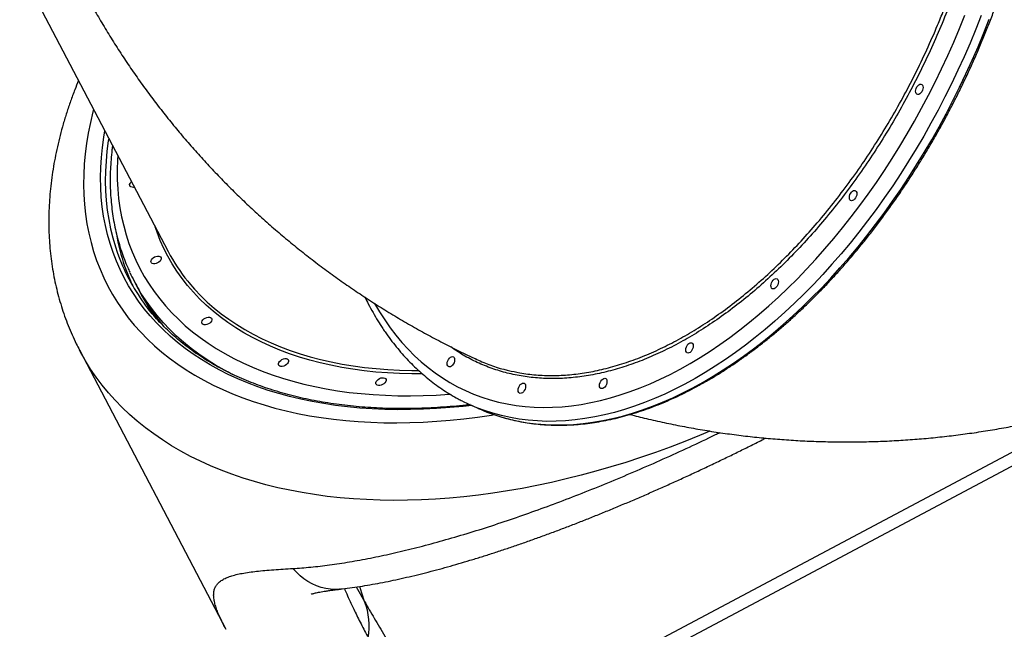
# Model space of a CAD drawing. Units: millimetres. Extents: x 2689 to 18500, y 6486 to 20611.
# Drawn here: x 10254 to 11062, y 9066 to 9566 of the extents above; entities that cross this region are included whole.
import ezdxf

# ---------------------------------------------------------------- set-up
doc = ezdxf.new("R2010")
doc.units = ezdxf.units.MM
doc.header["$LTSCALE"] = 100
doc.layers.add('OTWORY_MONTAŻOWE', color=1, linetype='Continuous')
doc.layers.add('WYLEWKI_BETONOWE', color=52, linetype='Continuous')

msp = doc.modelspace()

# ---------------------------------------------------------------- linework, layer by layer
at = {"color": 7, "linetype": 'Continuous', "lineweight": 25}
for p, q in [((10253.85, 9608.23), (10375.68, 9375.81)), ((10347.82, 9351.42), (10351.11, 9345.14)), ((10302.9, 9294.96), (10423.04, 9065.76)), ((10623.54, 9250.02), (10630.14, 9247.05)), ((10423.09, 9065.69), (10423.05, 9065.76))]:
    msp.add_line(p, q, dxfattribs=at)
at = {"color": 8, "linetype": 'Continuous', "lineweight": 25}
msp.add_line((10529.96, 9100.42), (10536.86, 9088.48), dxfattribs=at)
at = {"color": 8, "linetype": 'Continuous', "lineweight": 25, "flags": 128}
for points in [[(10553.41, 9319.61), (10557.93, 9313.17), (10562.65, 9307.01), (10567.56, 9301.13), (10572.67, 9295.54), (10577.96, 9290.23), (10583.43, 9285.23), (10589.07, 9280.52), (10594.89, 9276.11), (10600.87, 9272.02), (10607.01, 9268.23), (10613.31, 9264.76), (10619.76, 9261.6), (10626.36, 9258.77), (10633.09, 9256.26), (10639.96, 9254.07), (10646.95, 9252.21), (10654.07, 9250.67), (10661.31, 9249.47), (10668.65, 9248.59), (10676.1, 9248.04), (10683.65, 9247.83), (10691.28, 9247.95), (10699, 9248.4), (10706.8, 9249.18), (10714.68, 9250.29), (10722.61, 9251.73), (10730.61, 9253.49), (10738.65, 9255.59), (10746.74, 9258), (10754.87, 9260.75), (10763.03, 9263.81), (10771.21, 9267.19), (10779.41, 9270.88), (10787.62, 9274.89), (10795.83, 9279.2), (10804.04, 9283.82), (10812.24, 9288.75), (10820.42, 9293.96), (10828.58, 9299.47), (10836.7, 9305.27), (10844.79, 9311.35), (10852.83, 9317.71), (10860.81, 9324.34), (10868.74, 9331.24), (10876.61, 9338.39), (10884.4, 9345.81), (10892.11, 9353.47), (10899.74, 9361.37), (10907.28, 9369.51), (10914.72, 9377.88), (10922.05, 9386.46), (10929.27, 9395.27), (10936.38, 9404.28), (10943.36, 9413.48), (10950.22, 9422.88), (10956.94, 9432.46), (10963.52, 9442.22), (10969.95, 9452.15), (10976.24, 9462.23), (10982.36, 9472.46), (10988.33, 9482.84), (10994.13, 9493.34), (10999.76, 9503.97), (11005.21, 9514.72), (11010.48, 9525.57), (11015.56, 9536.52), (11020.45, 9547.55), (11025.16, 9558.66), (11029.66, 9569.84)], [(11043.02, 9569.46), (11038.53, 9558.12), (11033.85, 9546.84), (11028.97, 9535.64), (11023.9, 9524.52), (11018.64, 9513.5), (11013.19, 9502.58), (11007.57, 9491.77), (11001.77, 9481.08), (10995.81, 9470.51), (10989.68, 9460.09), (10983.39, 9449.81), (10976.94, 9439.69), (10970.35, 9429.73), (10963.62, 9419.95), (10956.74, 9410.34), (10949.74, 9400.92), (10942.61, 9391.7), (10935.36, 9382.68), (10927.99, 9373.87), (10920.52, 9365.28), (10912.94, 9356.91), (10905.27, 9348.78), (10897.51, 9340.88), (10889.67, 9333.23), (10881.75, 9325.84), (10873.76, 9318.7), (10865.71, 9311.82), (10857.6, 9305.22), (10849.44, 9298.89), (10841.24, 9292.84), (10833, 9287.08), (10824.74, 9281.6), (10816.45, 9276.42), (10808.14, 9271.54), (10799.83, 9266.97), (10791.52, 9262.7), (10783.21, 9258.74), (10774.91, 9255.09), (10766.64, 9251.76), (10758.39, 9248.75), (10750.17, 9246.07), (10741.99, 9243.7), (10733.86, 9241.67), (10725.78, 9239.96), (10717.76, 9238.58), (10709.81, 9237.53), (10701.93, 9236.81), (10694.13, 9236.43), (10686.41, 9236.38), (10678.79, 9236.66), (10671.27, 9237.27), (10663.86, 9238.21), (10656.55, 9239.49), (10649.36, 9241.09), (10642.3, 9243.02), (10635.36, 9245.28), (10629.97, 9247.3)], [(10649.62, 9239.83), (10655.96, 9238.11), (10663.15, 9236.51), (10670.45, 9235.24), (10677.87, 9234.29), (10685.39, 9233.68), (10693.01, 9233.4), (10700.72, 9233.45), (10708.52, 9233.84), (10716.4, 9234.56), (10724.36, 9235.6), (10732.37, 9236.98), (10740.45, 9238.69), (10748.59, 9240.73), (10756.76, 9243.09), (10764.98, 9245.78), (10773.23, 9248.79), (10781.51, 9252.12), (10789.81, 9255.76), (10798.11, 9259.72), (10806.43, 9263.99), (10814.74, 9268.57), (10823.04, 9273.45), (10831.33, 9278.63), (10839.6, 9284.1), (10847.83, 9289.86), (10856.04, 9295.91), (10864.19, 9302.24), (10872.3, 9308.85), (10880.35, 9315.72), (10888.34, 9322.86), (10896.26, 9330.26), (10904.1, 9337.91), (10911.87, 9345.8), (10919.54, 9353.94), (10927.11, 9362.3), (10934.59, 9370.89), (10941.95, 9379.7), (10949.2, 9388.72), (10956.33, 9397.95), (10963.34, 9407.36), (10970.21, 9416.97), (10976.95, 9426.76), (10983.54, 9436.72), (10989.98, 9446.84), (10996.27, 9457.12), (11002.4, 9467.54), (11008.37, 9478.1), (11014.17, 9488.79), (11019.79, 9499.6), (11025.23, 9510.52), (11030.49, 9521.55), (11035.57, 9532.67), (11040.45, 9543.87), (11045.13, 9555.14), (11049.62, 9566.48)], [(10314.49, 9492.54), (10313.95, 9490.41), (10311.88, 9481.68), (10310.14, 9473), (10308.72, 9464.38), (10307.62, 9455.84), (10306.85, 9447.37), (10306.4, 9438.99), (10306.28, 9430.7), (10306.48, 9422.5), (10307.01, 9414.41), (10307.87, 9406.43), (10309.05, 9398.56), (10310.56, 9390.82), (10312.38, 9383.2), (10314.53, 9375.72), (10317, 9368.38), (10319.78, 9361.19), (10322.88, 9354.14), (10326.29, 9347.25), (10330.01, 9340.53), (10334.04, 9333.97), (10338.38, 9327.59), (10343.01, 9321.39), (10347.94, 9315.36), (10353.17, 9309.53), (10358.68, 9303.88), (10364.48, 9298.44), (10370.55, 9293.19), (10376.91, 9288.15), (10383.53, 9283.32), (10390.42, 9278.7), (10397.57, 9274.3), (10404.97, 9270.12), (10412.62, 9266.16), (10420.51, 9262.43), (10428.64, 9258.93), (10437, 9255.66), (10445.58, 9252.62), (10454.37, 9249.82), (10463.38, 9247.26), (10472.59, 9244.94), (10481.99, 9242.87), (10491.58, 9241.03), (10501.35, 9239.45), (10511.3, 9238.11), (10521.41, 9237.02), (10531.67, 9236.18), (10542.08, 9235.59), (10552.64, 9235.25), (10563.32, 9235.16), (10574.13, 9235.33), (10585.06, 9235.74), (10596.09, 9236.4), (10607.21, 9237.31), (10618.43, 9238.47), (10629.73, 9239.88), (10641.1, 9241.54), (10643.21, 9241.87)], [(10624.81, 9249.45), (10617.92, 9248.67), (10606.91, 9247.62), (10596, 9246.82), (10585.19, 9246.26), (10574.49, 9245.96), (10563.91, 9245.92), (10553.46, 9246.12), (10543.14, 9246.57), (10532.97, 9247.27), (10522.95, 9248.23), (10513.09, 9249.43), (10503.4, 9250.88), (10493.88, 9252.58), (10484.56, 9254.52), (10475.42, 9256.71), (10466.48, 9259.14), (10457.76, 9261.81), (10449.24, 9264.72), (10440.95, 9267.87), (10432.88, 9271.25), (10425.05, 9274.85), (10417.46, 9278.69), (10410.12, 9282.75), (10403.03, 9287.03), (10396.2, 9291.53), (10389.63, 9296.25), (10383.33, 9301.17), (10377.31, 9306.3), (10371.57, 9311.63), (10366.11, 9317.16), (10360.95, 9322.88), (10356.07, 9328.79), (10351.49, 9334.89), (10347.22, 9341.16), (10343.24, 9347.6), (10339.58, 9354.22), (10336.22, 9361), (10333.18, 9367.93), (10330.46, 9375.02), (10328.05, 9382.25), (10325.96, 9389.62), (10324.2, 9397.13), (10322.76, 9404.76), (10321.64, 9412.51), (10320.84, 9420.39), (10320.38, 9428.36), (10320.24, 9436.45), (10320.42, 9444.62), (10320.94, 9452.89), (10321.77, 9461.24), (10322.94, 9469.66), (10323.8, 9474.79)], [(10326.92, 9468.84), (10326.57, 9466.62), (10325.47, 9458.23), (10324.7, 9449.92), (10324.25, 9441.69), (10324.13, 9433.55), (10324.34, 9425.51), (10324.87, 9417.57), (10325.73, 9409.74), (10326.91, 9402.03), (10328.42, 9394.45), (10330.26, 9386.99), (10332.41, 9379.67), (10333.93, 9375.13)], [(10334.32, 9454.71), (10334.09, 9450.9), (10333.84, 9442.84), (10333.92, 9434.88), (10334.32, 9427.02), (10335.05, 9419.26), (10336.1, 9411.62), (10337.48, 9404.1), (10339.19, 9396.71), (10341.21, 9389.45), (10343.56, 9382.34), (10346.22, 9375.36), (10349.2, 9368.54), (10352.5, 9361.88), (10356.1, 9355.38), (10360.02, 9349.05), (10364.23, 9342.89), (10368.75, 9336.91), (10373.57, 9331.12), (10378.68, 9325.51), (10384.08, 9320.1), (10389.76, 9314.89), (10395.72, 9309.88), (10401.96, 9305.07), (10408.46, 9300.48), (10415.23, 9296.1), (10422.26, 9291.94), (10429.54, 9288.01), (10437.07, 9284.3), (10444.83, 9280.81), (10452.83, 9277.56), (10461.05, 9274.55), (10469.49, 9271.77), (10478.15, 9269.23), (10487.01, 9266.93), (10496.06, 9264.87), (10505.31, 9263.06), (10514.74, 9261.5), (10524.34, 9260.18), (10534.11, 9259.11), (10544.03, 9258.3), (10554.1, 9257.73), (10564.32, 9257.42), (10574.66, 9257.35), (10585.13, 9257.54), (10595.71, 9257.98), (10606.4, 9258.67), (10606.83, 9258.7)], [(10584.17, 9275.26), (10575.6, 9275.28), (10565.65, 9275.55), (10555.85, 9276.06), (10546.19, 9276.83), (10536.7, 9277.84), (10527.36, 9279.11), (10518.2, 9280.63), (10509.23, 9282.39), (10500.44, 9284.4), (10491.86, 9286.65), (10483.47, 9289.15), (10475.31, 9291.89), (10467.36, 9294.86), (10459.64, 9298.07), (10452.16, 9301.51), (10444.92, 9305.17), (10437.93, 9309.07), (10431.19, 9313.18), (10424.72, 9317.52), (10418.51, 9322.06), (10412.57, 9326.82), (10406.92, 9331.79), (10401.54, 9336.95), (10396.45, 9342.31), (10391.66, 9347.87), (10387.16, 9353.61), (10382.96, 9359.53), (10379.07, 9365.63), (10375.49, 9371.89), (10372.21, 9378.33), (10369.26, 9384.92), (10366.61, 9391.67), (10365.14, 9395.93)], [(10391.77, 9351.36), (10392.61, 9350.32), (10397.38, 9344.8), (10402.44, 9339.46), (10407.79, 9334.32), (10413.42, 9329.39), (10419.33, 9324.65), (10425.5, 9320.13), (10431.94, 9315.82), (10438.65, 9311.72), (10445.6, 9307.85), (10452.8, 9304.2), (10460.25, 9300.78), (10467.93, 9297.59), (10475.83, 9294.63), (10483.96, 9291.91), (10492.29, 9289.42), (10500.84, 9287.18), (10509.58, 9285.18), (10518.51, 9283.43), (10527.62, 9281.92), (10536.9, 9280.66), (10546.35, 9279.65), (10555.96, 9278.88), (10565.71, 9278.37), (10575.61, 9278.11), (10581.15, 9278.08)], [(10429.15, 9274.61), (10421.86, 9278.43), (10414.65, 9282.55), (10407.7, 9286.9), (10401, 9291.46), (10394.58, 9296.24), (10388.43, 9301.22), (10382.55, 9306.41), (10376.96, 9311.8), (10371.66, 9317.39), (10366.65, 9323.17), (10361.93, 9329.14), (10357.52, 9335.29), (10353.41, 9341.61), (10351.59, 9344.63)], [(10545.1, 9333.05), (10549.08, 9326.32), (10553.41, 9319.61)], [(10820.32, 9228.36), (10811.84, 9224.8), (10799.79, 9219.94), (10787.69, 9215.29), (10775.56, 9210.87), (10763.4, 9206.66), (10751.22, 9202.68), (10739.03, 9198.93), (10726.84, 9195.41), (10714.65, 9192.13), (10702.48, 9189.08), (10690.34, 9186.27), (10678.23, 9183.7), (10666.16, 9181.37), (10654.14, 9179.29), (10642.18, 9177.45), (10630.29, 9175.85), (10618.47, 9174.51), (10606.74, 9173.41), (10595.1, 9172.57), (10583.57, 9171.97), (10572.14, 9171.62), (10560.83, 9171.53), (10549.65, 9171.68), (10538.6, 9172.09), (10527.69, 9172.75), (10516.93, 9173.65), (10506.33, 9174.81), (10495.9, 9176.22), (10485.63, 9177.87), (10475.55, 9179.77), (10465.65, 9181.91), (10455.95, 9184.3), (10446.44, 9186.92), (10437.15, 9189.79), (10428.07, 9192.9), (10419.21, 9196.24), (10410.57, 9199.82), (10402.17, 9203.62), (10394.01, 9207.65), (10386.1, 9211.91), (10378.43, 9216.39), (10371.03, 9221.09), (10363.88, 9226.01), (10357, 9231.13), (10350.39, 9236.47), (10344.06, 9242.01), (10338.01, 9247.75), (10332.24, 9253.68), (10326.76, 9259.81), (10321.58, 9266.13), (10316.69, 9272.63), (10312.1, 9279.3), (10307.82, 9286.15), (10303.84, 9293.17), (10302.9, 9294.96)], [(10517.1, 9098.7), (10516.45, 9098.63), (10512.65, 9098.43), (10508.83, 9098.6), (10505.03, 9099.14), (10501.27, 9100.03), (10497.57, 9101.28), (10493.96, 9102.88), (10490.47, 9104.81), (10487.11, 9107.06), (10483.92, 9109.62), (10480.91, 9112.47), (10478.1, 9115.59)], [(10536.86, 9088.48), (10534.58, 9095.33), (10533, 9100.86)]]:
    msp.add_lwpolyline(points, dxfattribs=at)
at = {"color": 7, "linetype": 'Continuous', "lineweight": 25, "flags": 128}
for points in [[(10989.64, 9505.4), (10989.28, 9506.23), (10989.16, 9507.28), (10989.29, 9508.45), (10989.65, 9509.66), (10990.22, 9510.8), (10990.96, 9511.79), (10991.79, 9512.54), (10992.66, 9513), (10993.5, 9513.11), (10994.23, 9512.89), (10994.8, 9512.34), (10995.16, 9511.51), (10995.28, 9510.46), (10995.16, 9509.29), (10994.79, 9508.08), (10994.22, 9506.94), (10993.49, 9505.95), (10992.65, 9505.2), (10991.78, 9504.75), (10990.94, 9504.63), (10990.21, 9504.85), (10989.64, 9505.4)], [(10348.02, 9428.58), (10347.19, 9428.43), (10346.09, 9428.44), (10345.17, 9428.71), (10344.5, 9429.21), (10344.14, 9429.91), (10344.1, 9430.74), (10344.41, 9431.65), (10345.03, 9432.56), (10345.62, 9433.16)], [(10935.29, 9418.18), (10934.93, 9419.01), (10934.81, 9420.06), (10934.93, 9421.23), (10935.3, 9422.44), (10935.87, 9423.58), (10936.6, 9424.57), (10937.44, 9425.32), (10938.31, 9425.78), (10939.15, 9425.89), (10939.88, 9425.67), (10940.45, 9425.12), (10940.81, 9424.29), (10940.93, 9423.25), (10940.8, 9422.07), (10940.44, 9420.86), (10939.87, 9419.72), (10939.13, 9418.73), (10938.3, 9417.98), (10937.42, 9417.53), (10936.59, 9417.41), (10935.86, 9417.63), (10935.29, 9418.18)], [(10367.07, 9366.39), (10365.89, 9365.9), (10364.71, 9365.65), (10363.61, 9365.66), (10362.69, 9365.92), (10362.02, 9366.43), (10361.65, 9367.13), (10361.62, 9367.96), (10361.93, 9368.87), (10362.55, 9369.78), (10363.43, 9370.61), (10364.5, 9371.3), (10365.67, 9371.79), (10366.86, 9372.04), (10367.95, 9372.03), (10368.87, 9371.76), (10369.54, 9371.26), (10369.91, 9370.56), (10369.94, 9369.73), (10369.64, 9368.82), (10369.02, 9367.91), (10368.14, 9367.08), (10367.07, 9366.39)], [(10870.95, 9345.81), (10870.59, 9346.64), (10870.46, 9347.68), (10870.59, 9348.86), (10870.95, 9350.07), (10871.53, 9351.21), (10872.26, 9352.2), (10873.1, 9352.95), (10873.97, 9353.4), (10874.8, 9353.52), (10875.54, 9353.3), (10876.11, 9352.75), (10876.47, 9351.91), (10876.59, 9350.87), (10876.46, 9349.7), (10876.1, 9348.49), (10875.52, 9347.35), (10874.79, 9346.36), (10873.95, 9345.61), (10873.08, 9345.15), (10872.25, 9345.03), (10871.52, 9345.26), (10870.95, 9345.81)], [(10408.73, 9316.27), (10407.56, 9315.78), (10406.37, 9315.53), (10405.28, 9315.53), (10404.35, 9315.8), (10403.68, 9316.3), (10403.32, 9317), (10403.29, 9317.84), (10403.59, 9318.75), (10404.21, 9319.65), (10405.09, 9320.49), (10406.16, 9321.17), (10407.33, 9321.66), (10408.52, 9321.91), (10409.62, 9321.91), (10410.54, 9321.64), (10411.21, 9321.14), (10411.57, 9320.44), (10411.61, 9319.6), (10411.3, 9318.69), (10410.68, 9317.78), (10409.8, 9316.95), (10408.73, 9316.27)], [(10801, 9293.21), (10800.64, 9294.04), (10800.52, 9295.09), (10800.65, 9296.26), (10801.01, 9297.47), (10801.58, 9298.61), (10802.32, 9299.6), (10803.15, 9300.35), (10804.02, 9300.8), (10804.86, 9300.92), (10805.59, 9300.7), (10806.16, 9300.15), (10806.52, 9299.32), (10806.64, 9298.27), (10806.52, 9297.1), (10806.15, 9295.89), (10805.58, 9294.75), (10804.85, 9293.76), (10804.01, 9293.01), (10803.14, 9292.56), (10802.3, 9292.44), (10801.57, 9292.66), (10801, 9293.21)], [(10471.7, 9282.21), (10470.52, 9281.72), (10469.34, 9281.47), (10468.24, 9281.48), (10467.32, 9281.75), (10466.65, 9282.25), (10466.28, 9282.95), (10466.25, 9283.78), (10466.56, 9284.69), (10467.18, 9285.6), (10468.06, 9286.43), (10469.13, 9287.12), (10470.3, 9287.61), (10471.49, 9287.86), (10472.58, 9287.85), (10473.5, 9287.59), (10474.17, 9287.08), (10474.54, 9286.38), (10474.57, 9285.55), (10474.27, 9284.64), (10473.65, 9283.73), (10472.77, 9282.9), (10471.7, 9282.21)], [(10605.17, 9281.83), (10604.81, 9282.66), (10604.69, 9283.71), (10604.82, 9284.88), (10605.18, 9286.09), (10605.75, 9287.23), (10606.49, 9288.22), (10607.32, 9288.97), (10608.19, 9289.42), (10609.03, 9289.54), (10609.76, 9289.32), (10610.33, 9288.77), (10610.69, 9287.94), (10610.81, 9286.89), (10610.69, 9285.72), (10610.32, 9284.51), (10609.75, 9283.37), (10609.02, 9282.38), (10608.18, 9281.63), (10607.31, 9281.18), (10606.47, 9281.06), (10605.74, 9281.28), (10605.17, 9281.83)], [(10551.68, 9266.55), (10550.5, 9266.06), (10549.32, 9265.81), (10548.22, 9265.82), (10547.3, 9266.08), (10546.63, 9266.59), (10546.26, 9267.29), (10546.23, 9268.12), (10546.54, 9269.03), (10547.16, 9269.94), (10548.04, 9270.77), (10549.11, 9271.46), (10550.28, 9271.95), (10551.47, 9272.2), (10552.56, 9272.19), (10553.48, 9271.92), (10554.15, 9271.42), (10554.52, 9270.72), (10554.55, 9269.89), (10554.25, 9268.98), (10553.63, 9268.07), (10552.75, 9267.24), (10551.68, 9266.55)], [(10730.22, 9263.98), (10729.86, 9264.81), (10729.74, 9265.85), (10729.86, 9267.02), (10730.23, 9268.23), (10730.8, 9269.38), (10731.54, 9270.36), (10732.37, 9271.11), (10733.24, 9271.57), (10734.08, 9271.69), (10734.81, 9271.46), (10735.38, 9270.91), (10735.74, 9270.08), (10735.86, 9269.04), (10735.74, 9267.86), (10735.37, 9266.66), (10734.8, 9265.51), (10734.06, 9264.52), (10733.23, 9263.77), (10732.36, 9263.32), (10731.52, 9263.2), (10730.79, 9263.43), (10730.22, 9263.98)], [(10663.43, 9260.09), (10663.07, 9260.92), (10662.94, 9261.97), (10663.07, 9263.14), (10663.43, 9264.35), (10664.01, 9265.49), (10664.74, 9266.48), (10665.58, 9267.23), (10666.45, 9267.69), (10667.28, 9267.81), (10668.02, 9267.58), (10668.59, 9267.03), (10668.95, 9266.2), (10669.07, 9265.16), (10668.94, 9263.98), (10668.58, 9262.77), (10668.01, 9261.63), (10667.27, 9260.64), (10666.43, 9259.89), (10665.56, 9259.44), (10664.73, 9259.32), (10664, 9259.54), (10663.43, 9260.09)]]:
    msp.add_lwpolyline(points, dxfattribs=at)
at = {"color": 8, "linetype": 'Continuous', "lineweight": 25}
for centre, radius, start, end in [((10500.47, 9419.47), 169.88, 190.00197, 199.11117), ((10496.38, 9415.97), 161.55, 206.8313, 215.77152), ((10497.89, 9422.81), 166.11, 215.30332, 221.49575)]:
    msp.add_arc(centre, radius, start, end, dxfattribs=at)
at = {"color": 7, "linetype": 'Continuous', "lineweight": 25}
for centre, radius, start, end in [((10487.3, 9428.98), 162.54, 199.34799, 216.20177), ((10507.33, 9444.9), 148.67, 207.68938, 218.98848), ((10494.31, 9417.43), 163.4, 199.14415, 205.28137), ((10490.23, 9426.07), 160.79, 204.84807, 210.42954), ((10494.18, 9420.16), 161.55, 207.67164, 215.29714), ((10685.22, 9386.73), 149.98, 243.0795, 248.38256), ((10692.15, 9384.58), 150.87, 245.73127, 253.62614), ((10486.58, 9068.36), 54.16, 349.80229, 21.80804)]:
    msp.add_arc(centre, radius, start, end, dxfattribs=at)
for points, knots in [([(11348.16, 9305.19), (11349.21, 9306.01), (11351.86, 9308.07), (11355.91, 9311.68), (11360.33, 9315.98), (11364.57, 9320.56), (11368.64, 9325.38), (11372.51, 9330.46), (11376.2, 9335.78), (11379.7, 9341.36), (11383.01, 9347.17), (11386.12, 9353.22), (11389.04, 9359.5), (11391.75, 9366.01), (11394.26, 9372.74), (11396.57, 9379.69), (11398.67, 9386.85), (11400.56, 9394.22), (11402.24, 9401.79), (11403.71, 9409.55), (11404.97, 9417.5), (11406.02, 9425.63), (11406.85, 9433.94), (11407.47, 9442.41), (11407.88, 9451.05), (11408.07, 9459.85), (11408.04, 9468.8), (11407.81, 9477.89), (11407.36, 9487.12), (11406.69, 9496.48), (11405.81, 9505.96), (11404.72, 9515.55), (11403.42, 9525.26), (11401.91, 9535.06), (11400.19, 9544.96), (11398.27, 9554.95), (11396.13, 9565.02), (11393.8, 9575.16), (11391.26, 9585.36), (11388.52, 9595.62), (11385.58, 9605.93), (11382.45, 9616.29), (11379.12, 9626.67), (11375.6, 9637.09), (11371.89, 9647.52), (11368, 9657.96), (11363.92, 9668.41), (11359.67, 9678.85), (11355.23, 9689.28), (11350.63, 9699.69), (11345.85, 9710.07), (11340.91, 9720.42), (11335.8, 9730.73), (11330.54, 9740.98), (11325.12, 9751.18), (11319.55, 9761.31), (11313.84, 9771.36), (11307.98, 9781.34), (11301.98, 9791.23), (11295.85, 9801.02), (11289.59, 9810.71), (11283.2, 9820.29), (11276.7, 9829.76), (11270.08, 9839.1), (11263.35, 9848.31), (11256.52, 9857.38), (11249.58, 9866.3), (11242.55, 9875.08), (11235.43, 9883.7), (11228.23, 9892.15), (11220.94, 9900.43), (11213.59, 9908.54), (11206.16, 9916.47), (11198.67, 9924.2), (11191.13, 9931.74), (11183.53, 9939.08), (11175.88, 9946.22), (11168.2, 9953.15), (11160.48, 9959.86), (11152.73, 9966.35), (11144.96, 9972.61), (11137.16, 9978.64), (11129.36, 9984.44), (11121.55, 9990), (11113.74, 9995.31), (11105.93, 10000.38), (11098.13, 10005.19), (11090.35, 10009.76), (11082.59, 10014.06), (11074.86, 10018.1), (11067.16, 10021.87), (11059.51, 10025.38), (11051.89, 10028.61), (11044.33, 10031.57), (11036.82, 10034.26), (11029.37, 10036.66), (11021.99, 10038.79), (11014.69, 10040.63), (11007.46, 10042.19), (11001.66, 10043.23), (10997.04, 10043.93), (10992.75, 10044.5), (10989.53, 10044.81), (10987.53, 10044.99)], [0, 0, 0, 0, 0.006532, 0.016498, 0.026469, 0.036446, 0.046431, 0.056424, 0.066425, 0.076435, 0.086453, 0.096478, 0.106511, 0.116551, 0.126596, 0.136647, 0.146702, 0.15676, 0.166821, 0.176884, 0.186949, 0.197015, 0.207082, 0.21715, 0.227217, 0.237285, 0.247352, 0.257418, 0.267484, 0.27755, 0.287614, 0.297678, 0.307741, 0.317804, 0.327865, 0.337926, 0.347986, 0.358045, 0.368104, 0.378162, 0.388219, 0.398275, 0.408331, 0.418387, 0.428442, 0.438496, 0.44855, 0.458604, 0.468657, 0.47871, 0.488763, 0.498815, 0.508867, 0.51892, 0.528971, 0.539023, 0.549075, 0.559127, 0.569179, 0.579231, 0.589283, 0.599335, 0.609387, 0.619439, 0.629492, 0.639545, 0.649598, 0.659651, 0.669705, 0.67976, 0.689814, 0.69987, 0.709925, 0.719982, 0.730039, 0.740096, 0.750155, 0.760214, 0.770274, 0.780334, 0.790396, 0.800458, 0.810521, 0.820585, 0.83065, 0.840716, 0.850782, 0.860849, 0.870917, 0.880986, 0.891055, 0.901124, 0.911194, 0.921263, 0.931332, 0.941399, 0.951466, 0.96153, 0.971592, 0.981651, 0.986008, 0.991314, 1, 1, 1, 1]), ([(10649.88, 9239.78), (10651.01, 9239.44), (10654.36, 9238.43), (10660.06, 9237.07), (10666.96, 9235.68), (10673.98, 9234.61), (10681.08, 9233.83), (10688.28, 9233.35), (10695.57, 9233.16), (10702.94, 9233.28), (10710.38, 9233.7), (10717.9, 9234.41), (10725.48, 9235.42), (10733.12, 9236.73), (10740.81, 9238.34), (10748.55, 9240.24), (10756.34, 9242.44), (10764.16, 9244.93), (10772, 9247.71), (10779.88, 9250.78), (10787.77, 9254.13), (10795.67, 9257.77), (10803.58, 9261.69), (10811.49, 9265.89), (10819.39, 9270.36), (10827.28, 9275.1), (10835.15, 9280.11), (10843, 9285.39), (10850.82, 9290.92), (10858.6, 9296.71), (10866.34, 9302.75), (10874.04, 9309.04), (10881.68, 9315.57), (10889.26, 9322.33), (10896.79, 9329.33), (10904.24, 9336.55), (10911.61, 9344), (10918.91, 9351.66), (10926.12, 9359.53), (10933.24, 9367.6), (10940.27, 9375.87), (10947.19, 9384.34), (10954, 9392.98), (10960.71, 9401.81), (10967.3, 9410.81), (10973.76, 9419.97), (10980.1, 9429.3), (10986.31, 9438.77), (10992.39, 9448.39), (10998.32, 9458.15), (11004.11, 9468.04), (11009.76, 9478.05), (11015.24, 9488.18), (11020.58, 9498.41), (11025.75, 9508.74), (11030.76, 9519.17), (11035.6, 9529.68), (11040.26, 9540.27), (11044.76, 9550.93), (11049.07, 9561.65), (11053.2, 9572.43), (11057.15, 9583.25), (11060.91, 9594.1), (11064.48, 9604.99), (11067.85, 9615.9), (11071.03, 9626.82), (11074.01, 9637.74), (11076.79, 9648.67), (11079.37, 9659.58), (11081.74, 9670.47), (11083.91, 9681.34), (11085.87, 9692.17), (11087.62, 9702.96), (11089.16, 9713.69), (11090.49, 9724.37), (11091.6, 9734.98), (11092.5, 9745.51), (11093.19, 9755.96), (11093.66, 9766.32), (11093.91, 9776.59), (11093.95, 9786.74), (11093.77, 9796.79), (11093.38, 9806.71), (11092.77, 9816.5), (11091.95, 9826.16), (11090.91, 9835.68), (11089.65, 9845.04), (11088.19, 9854.25), (11086.51, 9863.3), (11084.62, 9872.17), (11082.52, 9880.87), (11080.21, 9889.38), (11077.69, 9897.7), (11074.97, 9905.83), (11072.05, 9913.75), (11068.92, 9921.47), (11065.6, 9928.97), (11062.08, 9936.25), (11058.36, 9943.3), (11054.46, 9950.12), (11051.08, 9955.55), (11048.26, 9959.83), (11045.38, 9964.03), (11041.62, 9969.16), (11036.99, 9975.01), (11032.18, 9980.59), (11027.2, 9985.92), (11022.05, 9990.98), (11016.92, 9995.65), (11013.42, 9998.49), (11011.76, 9999.84)], [0, 0, 0, 0, 0.004746, 0.014091, 0.023438, 0.032788, 0.042141, 0.051499, 0.060861, 0.070227, 0.079598, 0.088974, 0.098353, 0.107737, 0.117124, 0.126515, 0.135909, 0.145305, 0.154704, 0.164105, 0.173507, 0.182911, 0.192316, 0.201722, 0.211129, 0.220536, 0.229944, 0.239351, 0.248759, 0.258167, 0.267574, 0.276981, 0.286388, 0.295795, 0.305201, 0.314607, 0.324013, 0.333418, 0.342822, 0.352227, 0.361631, 0.371034, 0.380437, 0.38984, 0.399243, 0.408645, 0.418047, 0.427448, 0.43685, 0.446251, 0.455652, 0.465053, 0.474453, 0.483854, 0.493255, 0.502655, 0.512055, 0.521456, 0.530856, 0.540257, 0.549657, 0.559058, 0.568459, 0.57786, 0.587261, 0.596662, 0.606064, 0.615465, 0.624867, 0.63427, 0.643673, 0.653076, 0.662479, 0.671883, 0.681287, 0.690692, 0.700097, 0.709502, 0.718908, 0.728315, 0.737722, 0.747129, 0.756537, 0.765945, 0.775353, 0.784762, 0.794171, 0.80358, 0.812989, 0.822398, 0.831806, 0.841214, 0.850622, 0.860029, 0.869434, 0.878838, 0.888241, 0.897641, 0.907039, 0.916434, 0.925826, 0.930289, 0.935251, 0.944635, 0.954016, 0.963393, 0.972765, 0.982132, 0.991495, 1, 1, 1, 1]), ([(10261.25, 9693.99), (10262, 9691.74), (10264.33, 9684.8), (10268.55, 9673.27), (10273.9, 9659.43), (10279.55, 9645.73), (10285.47, 9632.17), (10291.68, 9618.76), (10298.17, 9605.5), (10304.93, 9592.39), (10311.97, 9579.45), (10319.28, 9566.66), (10326.86, 9554.05), (10334.71, 9541.61), (10342.81, 9529.34), (10351.18, 9517.25), (10359.8, 9505.35), (10368.68, 9493.64), (10377.81, 9482.11), (10387.18, 9470.79), (10396.8, 9459.66), (10406.66, 9448.73), (10416.76, 9438.02), (10427.09, 9427.51), (10437.65, 9417.21), (10448.44, 9407.14), (10459.45, 9397.28), (10470.69, 9387.65), (10482.14, 9378.24), (10493.81, 9369.06), (10505.68, 9360.12), (10517.77, 9351.42), (10530.05, 9342.95), (10542.54, 9334.73), (10555.22, 9326.75), (10568.09, 9319.02), (10581.15, 9311.54), (10594.39, 9304.32), (10607.82, 9297.36), (10619.27, 9291.69), (10626.27, 9288.42), (10628.69, 9287.29)], [0, 0, 0, 0, 0.012632, 0.039018, 0.065368, 0.091683, 0.117966, 0.144221, 0.170449, 0.196654, 0.222838, 0.249005, 0.275156, 0.301296, 0.327427, 0.353551, 0.379672, 0.405791, 0.431912, 0.458038, 0.484171, 0.510315, 0.536472, 0.562645, 0.588838, 0.615052, 0.641291, 0.667558, 0.693854, 0.720184, 0.746549, 0.772953, 0.799396, 0.825883, 0.852415, 0.878995, 0.905625, 0.932306, 0.959041, 0.985831, 1, 1, 1, 1]), ([(10302.12, 9516.15), (10301.08, 9513.6), (10298.78, 9507.93), (10295.56, 9499.12), (10292.4, 9489.75), (10289.54, 9480.39), (10286.99, 9471.05), (10284.75, 9461.75), (10282.81, 9452.48), (10281.18, 9443.25), (10279.86, 9434.08), (10278.85, 9424.97), (10278.16, 9415.92), (10277.77, 9406.96), (10277.7, 9398.07), (10277.93, 9389.27), (10278.47, 9380.57), (10279.32, 9371.97), (10280.47, 9363.48), (10281.92, 9355.1), (10283.67, 9346.83), (10285.71, 9338.69), (10288.05, 9330.68), (10290.68, 9322.81), (10293.59, 9315.06), (10296.8, 9307.46), (10299.91, 9300.75), (10302.06, 9296.63), (10302.95, 9294.94)], [0, 0, 0, 0, 0.033061, 0.073549, 0.11398, 0.154342, 0.194626, 0.234819, 0.274911, 0.314891, 0.35475, 0.394478, 0.434067, 0.47351, 0.512803, 0.551943, 0.590929, 0.629762, 0.668446, 0.706986, 0.74539, 0.78367, 0.821835, 0.859901, 0.897882, 0.935794, 0.973656, 1, 1, 1, 1]), ([(10330.07, 9462.83), (10329.9, 9461.62), (10329.36, 9457.72), (10328.76, 9451.19), (10328.26, 9443.25), (10328.08, 9435.39), (10328.19, 9427.62), (10328.6, 9419.94), (10329.3, 9412.36), (10330.3, 9404.89), (10331.6, 9397.52), (10333.19, 9390.27), (10335.07, 9383.14), (10337.24, 9376.14), (10339.71, 9369.27), (10342.04, 9363.48), (10343.65, 9360.02), (10344.24, 9358.77)], [0, 0, 0, 0, 0.032231, 0.104012, 0.175724, 0.247361, 0.318917, 0.390391, 0.461779, 0.533081, 0.604299, 0.675436, 0.746496, 0.817488, 0.888419, 0.959302, 1, 1, 1, 1]), ([(10537.25, 9338.27), (10538.16, 9336.43), (10540.26, 9332.14), (10543.8, 9325.68), (10547.75, 9318.97), (10550.71, 9314.34), (10552.3, 9311.96), (10552.54, 9311.61)], [0, 0, 0, 0, 0.195752, 0.454848, 0.713707, 0.958324, 1, 1, 1, 1]), ([(10623.55, 9250.12), (10622.38, 9249.98), (10617.72, 9249.41), (10609.65, 9248.65), (10599.32, 9247.83), (10589.09, 9247.26), (10578.96, 9246.9), (10568.93, 9246.77), (10559.02, 9246.87), (10549.23, 9247.19), (10539.57, 9247.73), (10530.04, 9248.5), (10520.66, 9249.5), (10511.42, 9250.71), (10502.34, 9252.15), (10493.42, 9253.81), (10484.68, 9255.68), (10476.1, 9257.78), (10467.71, 9260.09), (10459.51, 9262.62), (10451.5, 9265.35), (10443.69, 9268.3), (10436.08, 9271.46), (10428.69, 9274.82), (10421.51, 9278.38), (10414.56, 9282.15), (10407.82, 9286.11), (10401.32, 9290.27), (10395.06, 9294.63), (10389.04, 9299.17), (10383.26, 9303.9), (10377.73, 9308.81), (10372.45, 9313.9), (10367.42, 9319.17), (10362.67, 9324.61), (10358.87, 9329.3), (10356.75, 9332.23), (10356.02, 9333.23)], [0, 0, 0, 0, 0.0098215, 0.0393291, 0.0688355, 0.0983408, 0.127845, 0.1573483, 0.1868507, 0.2163524, 0.2458535, 0.2753543, 0.304855, 0.3343558, 0.363857, 0.3933591, 0.4228624, 0.4523676, 0.4818751, 0.5113857, 0.5409, 0.5704189, 0.5999432, 0.6294737, 0.6590115, 0.6885575, 0.7181126, 0.7476777, 0.7772537, 0.8068414, 0.8364413, 0.8660538, 0.895679, 0.9253169, 0.9549669, 0.9846283, 1, 1, 1, 1]), ([(10362.46, 9326.61), (10362.46, 9326.6), (10363.81, 9324.61), (10366.77, 9320.79), (10369.79, 9316.9), (10371.47, 9315.01), (10371.53, 9314.93)], [0, 0, 0, 0, 0.0009924, 0.4901884, 0.9794781, 1, 1, 1, 1]), ([(10754.71, 9242.02), (10759.2, 9240.89), (10768.56, 9238.53), (10782.87, 9235.32), (10797.61, 9232.32), (10812.4, 9229.63), (10827.24, 9227.26), (10842.13, 9225.2), (10857.05, 9223.45), (10872, 9222.02), (10886.98, 9220.9), (10901.99, 9220.09), (10917.01, 9219.6), (10932.05, 9219.43), (10947.09, 9219.57), (10962.14, 9220.02), (10977.18, 9220.79), (10992.22, 9221.88), (11007.24, 9223.28), (11022.25, 9224.99), (11037.24, 9227.02), (11052.2, 9229.36), (11067.13, 9232.01), (11082.02, 9234.98), (11096.87, 9238.25), (11111.68, 9241.84), (11126.43, 9245.74), (11141.13, 9249.94), (11155.77, 9254.46), (11170.34, 9259.28), (11184.84, 9264.41), (11199.27, 9269.84), (11213.61, 9275.57), (11227.87, 9281.61), (11242.04, 9287.95), (11256.11, 9294.58), (11270.08, 9301.51), (11283.95, 9308.75), (11294.27, 9314.36), (11299.96, 9317.59), (11301.09, 9318.24)], [0, 0, 0, 0, 0.02467, 0.051358, 0.078033, 0.104697, 0.131353, 0.158002, 0.184648, 0.211293, 0.237937, 0.264584, 0.291237, 0.317897, 0.344567, 0.37125, 0.397947, 0.424661, 0.451394, 0.478149, 0.504927, 0.531732, 0.558564, 0.585426, 0.61232, 0.639248, 0.666212, 0.693214, 0.720254, 0.747336, 0.774459, 0.801627, 0.828839, 0.856098, 0.883404, 0.910758, 0.938161, 0.965614, 0.993117, 1, 1, 1, 1]), ([(10552.54, 9311.61), (10553.31, 9310.48), (10555.54, 9307.21), (10559.36, 9302), (10564.06, 9296.07), (10568.93, 9290.41), (10573.98, 9285), (10579.19, 9279.86), (10584.57, 9274.99), (10590.11, 9270.4), (10595.8, 9266.08), (10601.63, 9262.04), (10607.62, 9258.29), (10612.77, 9255.32), (10615.98, 9253.71), (10617.09, 9253.16)], [0, 0, 0, 0, 0.044532, 0.127928, 0.211241, 0.294442, 0.377529, 0.460499, 0.543355, 0.6261, 0.70874, 0.791287, 0.873753, 0.956153, 1, 1, 1, 1]), ([(10627.57, 9287.82), (10631.34, 9286.14), (10639, 9282.74), (10648.21, 9279.65), (10653.71, 9278.49), (10654.99, 9278.22)], [0, 0, 0, 0, 0.4267842, 0.8675382, 1, 1, 1, 1]), ([(10517.1, 9098.7), (10517.6, 9098.76), (10520.77, 9099.1), (10526.75, 9099.91), (10535.01, 9101.15), (10543.39, 9102.58), (10551.87, 9104.17), (10560.46, 9105.92), (10569.16, 9107.83), (10577.99, 9109.9), (10586.93, 9112.11), (10595.95, 9114.46), (10605.02, 9116.94), (10614.15, 9119.55), (10623.38, 9122.29), (10632.72, 9125.16), (10642.16, 9128.17), (10651.65, 9131.28), (10661.23, 9134.53), (10670.89, 9137.89), (10680.69, 9141.4), (10690.56, 9145.02), (10700.47, 9148.74), (10710.4, 9152.56), (10720.33, 9156.46), (10730.29, 9160.46), (10740.32, 9164.57), (10750.43, 9168.79), (10760.59, 9173.12), (10770.8, 9177.55), (10781.05, 9182.07), (10791.33, 9186.69), (10801.62, 9191.39), (10811.92, 9196.17), (10822.22, 9201.03), (10832.51, 9205.96), (10842.77, 9210.95), (10853, 9216.01), (10860.79, 9219.91), (10865.16, 9222.14), (10866.13, 9222.63)], [0, 0, 0, 0, 0.005963, 0.037171, 0.06799, 0.098452, 0.128593, 0.15845, 0.188056, 0.217447, 0.246654, 0.275665, 0.303988, 0.332118, 0.36006, 0.387846, 0.415509, 0.443085, 0.469981, 0.497241, 0.524403, 0.551418, 0.578236, 0.60481, 0.631095, 0.657141, 0.683264, 0.709358, 0.735418, 0.761435, 0.787404, 0.813318, 0.83917, 0.864954, 0.890665, 0.9163, 0.941853, 0.967323, 0.992708, 1, 1, 1, 1]), ([(10493.08, 9094.59), (10493.07, 9094.59), (10493.03, 9094.58), (10493.26, 9094.66), (10493.79, 9094.82), (10494.64, 9095.06), (10495.8, 9095.35), (10497.29, 9095.69), (10499.12, 9096.06), (10501.31, 9096.47), (10503.86, 9096.9), (10506.77, 9097.35), (10510.05, 9097.81), (10513.51, 9098.26), (10516.01, 9098.55), (10517.18, 9098.69)], [0, 0, 0, 0, 0.0235216, 0.0960162, 0.167348, 0.2390958, 0.3136268, 0.3910159, 0.4713402, 0.5546241, 0.6408431, 0.7299277, 0.8217687, 0.9162228, 1, 1, 1, 1]), ([(10536.86, 9088.48), (10539.49, 9083.96), (10544.74, 9074.93), (10553.37, 9060.26), (10562.55, 9044.69), (10572.34, 9028.13), (10582.67, 9010.62), (10592.62, 8993.7), (10602.07, 8977.58), (10610.9, 8962.44), (10619.92, 8946.9), (10629.19, 8930.83), (10638.71, 8914.23), (10648.45, 8897.12), (10658.3, 8879.69), (10664.95, 8867.82), (10668.27, 8861.88)], [0, 0, 0, 0, 0.079992, 0.160035, 0.240027, 0.321884, 0.403794, 0.485651, 0.549089, 0.612576, 0.676064, 0.739502, 0.8046, 0.869751, 0.934902, 1, 1, 1, 1])]:
    msp.add_open_spline(points, degree=3, knots=knots, dxfattribs=at)
at = {"color": 8, "linetype": 'Continuous', "lineweight": 25}
for points, knots in [([(11047.44, 9684.15), (11047.43, 9684.11), (11046.12, 9677.23), (11043.21, 9663.45), (11038.07, 9642.74), (11032.14, 9622), (11025.46, 9601.31), (11018.06, 9580.77), (11009.96, 9560.45), (11001.14, 9540.39), (10991.66, 9520.62), (10981.52, 9501.2), (10970.8, 9482.2), (10959.53, 9463.73), (10947.74, 9445.84), (10935.45, 9428.58), (10922.69, 9411.96), (10909.49, 9396.03), (10895.92, 9380.86), (10882.05, 9366.53), (10867.91, 9353.08), (10853.52, 9340.56), (10838.92, 9328.97), (10824.14, 9318.33), (10809.26, 9308.7), (10794.35, 9300.12), (10779.45, 9292.62), (10764.59, 9286.25), (10749.79, 9280.99), (10735.1, 9276.84), (10720.59, 9273.83), (10706.32, 9271.97), (10692.34, 9271.27), (10678.68, 9271.77), (10665.35, 9273.43), (10652.41, 9276.24), (10639.89, 9280.18), (10627.88, 9285.28), (10617.14, 9290.94), (10610.69, 9295.42), (10607.84, 9297.41)], [0, 0, 0, 0, 0.000178, 0.027298, 0.054503, 0.081751, 0.108999, 0.136204, 0.163323, 0.190429, 0.21762, 0.244855, 0.27209, 0.299281, 0.326387, 0.35349, 0.380679, 0.407912, 0.435145, 0.462334, 0.489437, 0.516538, 0.543725, 0.570955, 0.598185, 0.625371, 0.652472, 0.679572, 0.706757, 0.733985, 0.761214, 0.788399, 0.815499, 0.842598, 0.869782, 0.89701, 0.924239, 0.951423, 0.978522, 1, 1, 1, 1]), ([(10654.99, 9278.22), (10658.04, 9277.5), (10665.42, 9275.74), (10677.6, 9274.34), (10691.26, 9273.81), (10705.12, 9274.49), (10719.11, 9276.27), (10733.45, 9279.2), (10748.1, 9283.31), (10763.04, 9288.61), (10777.92, 9294.99), (10792.69, 9302.41), (10807.31, 9310.79), (10822.03, 9320.26), (10836.78, 9330.85), (10851.52, 9342.55), (10865.92, 9355.09), (10879.95, 9368.41), (10893.56, 9382.44), (10906.99, 9397.4), (10920.17, 9413.28), (10933.05, 9430.05), (10945.36, 9447.33), (10957.05, 9465.06), (10968.13, 9483.16), (10978.75, 9501.92), (10988.88, 9521.31), (10998.46, 9541.26), (11005.24, 9556.71), (11010.48, 9569.38), (11014.36, 9579.19), (11019.22, 9592.19), (11024.18, 9606.43), (11029.13, 9621.91), (11033.67, 9637.5), (11037.79, 9653.18), (11041.5, 9668.93), (11043.58, 9679.38), (11044.62, 9684.61)], [0, 0, 0, 0, 0.021913, 0.052891, 0.083843, 0.113923, 0.144025, 0.174105, 0.205058, 0.236036, 0.26699, 0.297071, 0.327175, 0.357256, 0.388211, 0.419191, 0.450145, 0.480229, 0.510337, 0.540421, 0.571378, 0.602361, 0.633319, 0.663408, 0.693521, 0.72361, 0.754573, 0.785562, 0.816525, 0.825395, 0.843137, 0.860897, 0.883887, 0.906887, 0.929877, 0.953248, 0.976629, 1, 1, 1, 1]), ([(10478.1, 9115.59), (10482.91, 9115.92), (10492.53, 9116.6), (10508.1, 9118.45), (10524.46, 9120.92), (10541.49, 9124.04), (10559.15, 9127.79), (10577.38, 9132.15), (10596.32, 9137.14), (10615.89, 9142.75), (10636.02, 9148.96), (10656.32, 9155.66), (10676.73, 9162.81), (10697.2, 9170.36), (10718.04, 9178.42), (10739.17, 9186.97), (10760.51, 9195.97), (10781.95, 9205.38), (10803.45, 9215.22), (10818.95, 9222.49), (10827.28, 9226.58), (10828.44, 9227.15)], [0, 0, 0, 0, 0.057661, 0.115392, 0.17312, 0.230776, 0.286775, 0.342925, 0.399145, 0.455357, 0.511489, 0.567475, 0.62049, 0.67365, 0.726879, 0.780103, 0.83325, 0.886256, 0.938846, 0.991474, 1, 1, 1, 1]), ([(10423.05, 9065.76), (10422.53, 9066.75), (10421.07, 9069.52), (10419.05, 9073.68), (10416.98, 9078.32), (10415.31, 9082.64), (10414.05, 9086.64), (10413.27, 9090.32), (10412.97, 9093.69), (10413.18, 9096.75), (10413.96, 9099.53), (10415.31, 9102.02), (10417.28, 9104.24), (10419.88, 9106.2), (10423.1, 9107.89), (10426.92, 9109.34), (10431.33, 9110.58), (10436.4, 9111.65), (10442.05, 9112.56), (10448.23, 9113.33), (10454.92, 9113.99), (10462.22, 9114.58), (10469.91, 9115.11), (10475.43, 9115.43), (10478.1, 9115.59)], [0, 0, 0, 0, 0.024959, 0.070171, 0.115382, 0.161762, 0.208142, 0.254753, 0.301365, 0.348699, 0.3961, 0.444035, 0.49197, 0.540207, 0.588444, 0.635232, 0.682021, 0.729121, 0.776221, 0.821374, 0.866527, 0.911975, 0.957423, 1, 1, 1, 1]), ([(10520.38, 9099.1), (10520.98, 9097.65), (10522.39, 9094.28), (10524.93, 9088.68), (10528.54, 9081.04), (10533.19, 9071.66), (10537.2, 9063.93), (10539.2, 9060.06)], [0, 0, 0, 0, 0.125404, 0.29282, 0.460236, 0.729856, 1, 1, 1, 1])]:
    msp.add_open_spline(points, degree=3, knots=knots, dxfattribs=at)
at = {"layer": 'OTWORY_MONTAŻOWE'}
msp.add_line((10688.07, 8997.51), (11219.61, 9280.14), dxfattribs=at)
at = {"layer": 'WYLEWKI_BETONOWE'}
msp.add_line((11399.45, 9387.09), (10498.84, 8908.22), dxfattribs=at)

doc.saveas('drawing.dxf')
